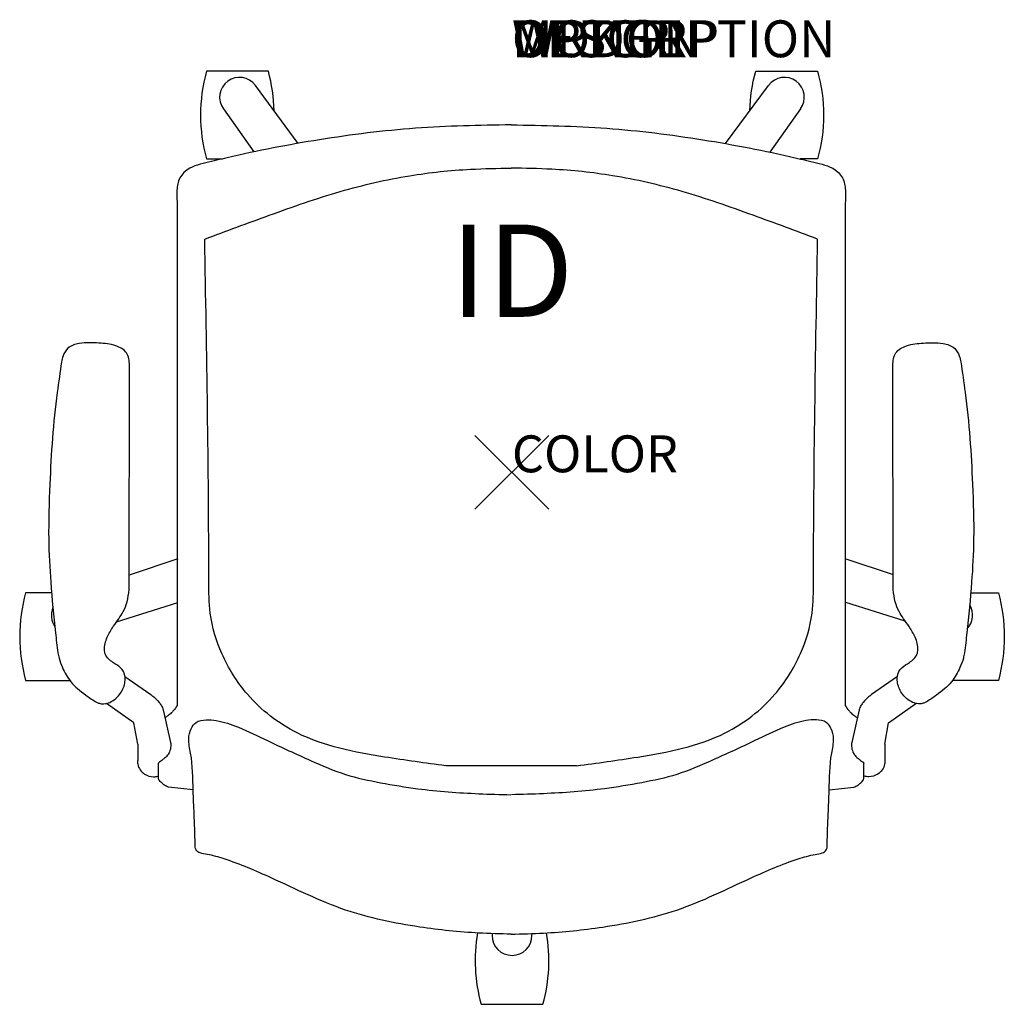
# Model space of a CAD drawing. Extents: x -13.3 to 13.3, y -14.4 to 12.3.
import ezdxf
from ezdxf.enums import TextEntityAlignment as Align

# ---------------------------------------------------------------- set-up
doc = ezdxf.new("R2010")
doc.units = 0
doc.header["$LTSCALE"] = 30
doc.header["$MEASUREMENT"] = 0
doc.header["$PDMODE"] = 3
doc.layers.add('AFUCH-P', color=4, linetype='Continuous')
doc.layers.add('AFUCH-P-TN', color=7, linetype='Continuous')
doc.styles.add('FURNITURE-TAGS', font='SIMPLEX.shx')

msp = doc.modelspace()

# ---------------------------------------------------------------- linework, layer by layer
at = {"layer": 'AFUCH-P', "color": 8}
for p, q in [((-5.79, 8.914), (-6.952, 10.484)), ((5.79, 8.907), (6.958, 10.484)), ((-7.817, 9.849), (-6.991, 8.684)), ((7.823, 9.849), (6.991, 8.676)), ((-9.054, -2.344), (-10.373, -2.784)), ((9.054, -2.342), (10.334, -2.769)), ((-10.713, -4.052), (-9.054, -3.53)), ((10.661, -4.034), (9.054, -3.528)), ((-10.487, -5.536), (-9.789, -6.022)), ((10.449, -5.536), (9.75, -6.022)), ((-10.242, -6.791), (-10.984, -6.261)), ((10.203, -6.791), (10.945, -6.261)), ((-9.448, -6.438), (-9.251, -7.324)), ((9.409, -6.438), (9.212, -7.324)), ((-10.142, -7.366), (-10.242, -6.791)), ((10.103, -7.366), (10.203, -6.791)), ((-9.577, -8.248), (-9.577, -7.884)), ((1.754, -7.954), (-1.793, -7.954)), ((9.538, -8.248), (9.538, -7.884)), ((-0.539, -12.501), (-0.538, -12.555)), ((0.544, -12.555), (0.545, -12.499))]:
    msp.add_line(p, q, dxfattribs=at)
at = {"layer": 'AFUCH-P'}
for p, q in [((-9.074, 7.296), (-9.074, -6.32)), ((9.035, 7.296), (9.035, -6.32)), ((-10.374, -3.18), (-10.363, 2.898)), ((10.335, -3.18), (10.324, 2.898)), ((-8.638, -8.606), (-9.303, -8.529)), ((8.599, -8.606), (9.264, -8.529))]:
    msp.add_line(p, q, dxfattribs=at)
at = {"layer": 'AFUCH-P', "color": 8}
for points in [[(-6.443, 9.796, 0.060559), (-6.601, 10.866), (-8.279, 10.866, 0.134941), (-8.279, 8.49), (-7.854, 8.49)], [(6.448, 9.796, -0.060559), (6.607, 10.866), (8.285, 10.866, -0.134941), (8.285, 8.49), (7.815, 8.49)], [(-12.475, -3.263), (-13.179, -3.263, 0.134941), (-13.179, -5.639), (-11.981, -5.639)], [(12.437, -3.263), (13.185, -3.263, -0.134941), (13.185, -5.639), (11.942, -5.639)], [(-0.934, -12.484, 0.109175), (-0.836, -14.416), (0.842, -14.416, 0.109316), (0.94, -12.481, 0.109316)]]:
    msp.add_lwpolyline(points, format="xyb", dxfattribs=at)
for points in [[(-10.142, -7.366), (-10.142, -7.801)], [(10.103, -7.366), (10.103, -7.801)]]:
    msp.add_lwpolyline(points, dxfattribs=at)
for centre, radius, start, end in [((-7.384, 10.165), 0.537, 36.5241, 216.1151), ((7.389, 10.165), 0.537, 323.8849, 143.4759), ((-11.942, -3.874), 0.539, 157.2381, 214.271), ((11.948, -3.874), 0.539, 316.9817, 31.5353), ((0.003, -12.55), 0.541, 180.5127, 359.4873)]:
    msp.add_arc(centre, radius, start, end, dxfattribs=at)
at = {"layer": 'AFUCH-P'}
for points in [[(-0.019, 9.417), (-2.608, 9.322), (-5.21, 9.011), (-7.713, 8.523), (-8.292, 8.384), (-8.857, 8.153), (-9.047, 7.855), (-9.074, 7.692), (-9.074, 7.296)], [(-0.019, 9.417), (2.569, 9.322), (5.171, 9.011), (7.675, 8.523), (8.253, 8.384), (8.818, 8.153), (9.008, 7.855), (9.035, 7.692), (9.035, 7.296)], [(-10.363, 2.898), (-10.444, 3.235), (-10.735, 3.427), (-11.191, 3.502), (-11.727, 3.489), (-12.031, 3.364), (-12.164, 3.152), (-12.205, 2.992)], [(10.324, 2.898), (10.405, 3.235), (10.696, 3.427), (11.152, 3.502), (11.688, 3.489), (11.992, 3.364), (12.125, 3.152), (12.167, 2.992)], [(-12.205, 2.992), (-12.322, 2.166), (-12.451, 0.925), (-12.523, -0.324), (-12.553, -1.813), (-12.498, -2.981), (-12.369, -4.349), (-12.302, -4.888), (-12.274, -5.036), (-12.182, -5.292), (-12.08, -5.487), (-11.95, -5.68), (-11.773, -5.862), (-11.547, -6.036), (-11.295, -6.208), (-11.226, -6.244), (-11.134, -6.27), (-11.056, -6.271), (-10.979, -6.261), (-10.82, -6.193), (-10.663, -6.059), (-10.561, -5.909), (-10.501, -5.753), (-10.481, -5.603), (-10.496, -5.489), (-10.529, -5.402), (-10.609, -5.297), (-10.813, -5.154), (-10.935, -5.053), (-11.017, -4.933), (-11.044, -4.806), (-11.027, -4.642), (-10.966, -4.472), (-10.802, -4.179), (-10.653, -3.967), (-10.534, -3.775), (-10.431, -3.512), (-10.374, -3.18)], [(12.167, 2.992), (12.284, 2.166), (12.412, 0.925), (12.484, -0.324), (12.514, -1.813), (12.459, -2.981), (12.33, -4.349), (12.263, -4.888), (12.235, -5.036), (12.143, -5.292), (12.041, -5.487), (11.911, -5.68), (11.734, -5.862), (11.508, -6.036), (11.256, -6.208), (11.187, -6.244), (11.095, -6.27), (11.017, -6.271), (10.94, -6.261), (10.781, -6.193), (10.624, -6.059), (10.522, -5.909), (10.462, -5.753), (10.442, -5.603), (10.457, -5.489), (10.49, -5.402), (10.571, -5.297), (10.774, -5.154), (10.896, -5.053), (10.978, -4.933), (11.005, -4.806), (10.988, -4.642), (10.927, -4.472), (10.763, -4.179), (10.614, -3.967), (10.495, -3.775), (10.392, -3.512), (10.335, -3.18)], [(-9.074, -6.32), (-9.171, -6.457), (-9.234, -6.522), (-9.326, -6.597), (-9.398, -6.654)], [(9.035, -6.32), (9.132, -6.457), (9.195, -6.522), (9.287, -6.597), (9.359, -6.654)], [(-0.019, -12.514), (-0.895, -12.486), (-2.499, -12.322), (-4.508, -11.861), (-6.52, -10.992), (-7.797, -10.476), (-8.258, -10.357), (-8.45, -10.314), (-8.559, -10.232), (-8.586, -10.081), (-8.612, -9.252), (-8.638, -8.629), (-8.706, -7.614), (-8.758, -7.217), (-8.694, -6.948), (-8.559, -6.781), (-8.29, -6.707), (-8.014, -6.727), (-7.414, -6.908), (-6.622, -7.271), (-5.456, -7.809), (-4.506, -8.187), (-3.559, -8.412), (-2.553, -8.574), (-0.895, -8.709), (-0.026, -8.738)], [(-0.019, -12.514), (0.856, -12.486), (2.461, -12.322), (4.469, -11.861), (6.481, -10.992), (7.758, -10.476), (8.22, -10.357), (8.411, -10.314), (8.52, -10.232), (8.547, -10.081), (8.574, -9.252), (8.599, -8.629), (8.667, -7.614), (8.719, -7.217), (8.655, -6.948), (8.52, -6.781), (8.251, -6.707), (7.975, -6.727), (7.375, -6.908), (6.583, -7.271), (5.417, -7.809), (4.467, -8.187), (3.52, -8.412), (2.514, -8.574), (0.856, -8.709), (-0.013, -8.738)], [(-9.303, -8.529), (-9.415, -8.482), (-9.491, -8.417), (-9.565, -8.33), (-9.577, -8.248)], [(9.264, -8.529), (9.376, -8.482), (9.453, -8.417), (9.526, -8.33), (9.538, -8.248)]]:
    msp.add_spline(points, degree=3, dxfattribs=at)
at = {"layer": 'AFUCH-P', "color": 8}
for points in [[(-8.325, 6.32), (-6.577, 6.964), (-4.65, 7.609), (-2.77, 8.036), (-1.121, 8.212), (-0.021, 8.241)], [(8.286, 6.32), (6.538, 6.964), (4.611, 7.609), (2.731, 8.036), (1.082, 8.212), (-0.018, 8.241)], [(-1.793, -7.954), (-3.452, -7.715), (-5.818, -7.062), (-7.167, -6.016), (-7.861, -4.912), (-8.175, -3.821), (-8.213, -2.941), (-8.325, 6.32)], [(1.754, -7.954), (3.413, -7.715), (5.779, -7.062), (7.128, -6.016), (7.822, -4.912), (8.136, -3.821), (8.174, -2.941), (8.286, 6.32)], [(-9.789, -6.022), (-9.707, -6.087), (-9.56, -6.234), (-9.5, -6.32), (-9.448, -6.438)], [(9.75, -6.022), (9.668, -6.087), (9.521, -6.234), (9.461, -6.32), (9.409, -6.438)], [(-9.251, -7.324), (-9.243, -7.381), (-9.248, -7.46), (-9.268, -7.543), (-9.32, -7.652), (-9.412, -7.748), (-9.489, -7.806), (-9.538, -7.842), (-9.558, -7.857), (-9.573, -7.874), (-9.577, -7.884)], [(9.212, -7.324), (9.204, -7.381), (9.209, -7.46), (9.229, -7.543), (9.281, -7.652), (9.373, -7.748), (9.45, -7.806), (9.499, -7.842), (9.519, -7.857), (9.534, -7.874), (9.538, -7.884)], [(-10.142, -7.801), (-10.14, -7.907), (-10.074, -8.063), (-9.954, -8.181), (-9.71, -8.251), (-9.597, -8.237), (-9.577, -8.232)], [(10.103, -7.801), (10.101, -7.907), (10.036, -8.063), (9.915, -8.181), (9.671, -8.251), (9.558, -8.237), (9.538, -8.232)]]:
    msp.add_spline(points, degree=3, dxfattribs=at)
msp.add_point((0, 0), dxfattribs=at)

# ---------------------------------------------------------------- texts
at = {"layer": 'AFUCH-P', "color": 7, "flags": 9}
for tag, p, s in [('WRKGRP', (0, 11.247), ''), ('OPTION', (0, 11.247), ''), ('MODEL', (0, 11.247), 'SPDCAU'), ('DESCRIPTION', (0, 11.247), 'STRIVE TASK CANTILEVER ARMCHAIR, UPHOL SEAT'), ('COLOR', (0, 0), 'TBD')]:
    msp.add_attdef(tag, p, s, height=1, dxfattribs=at)
at = {"layer": 'AFUCH-P-TN', "style": 'FURNITURE-TAGS', "flags": 8}
msp.add_attdef('ID', text='SPDCAU', height=2.5, dxfattribs=at).set_placement((0, 5.138), align=Align.MIDDLE)

doc.saveas('drawing.dxf')
